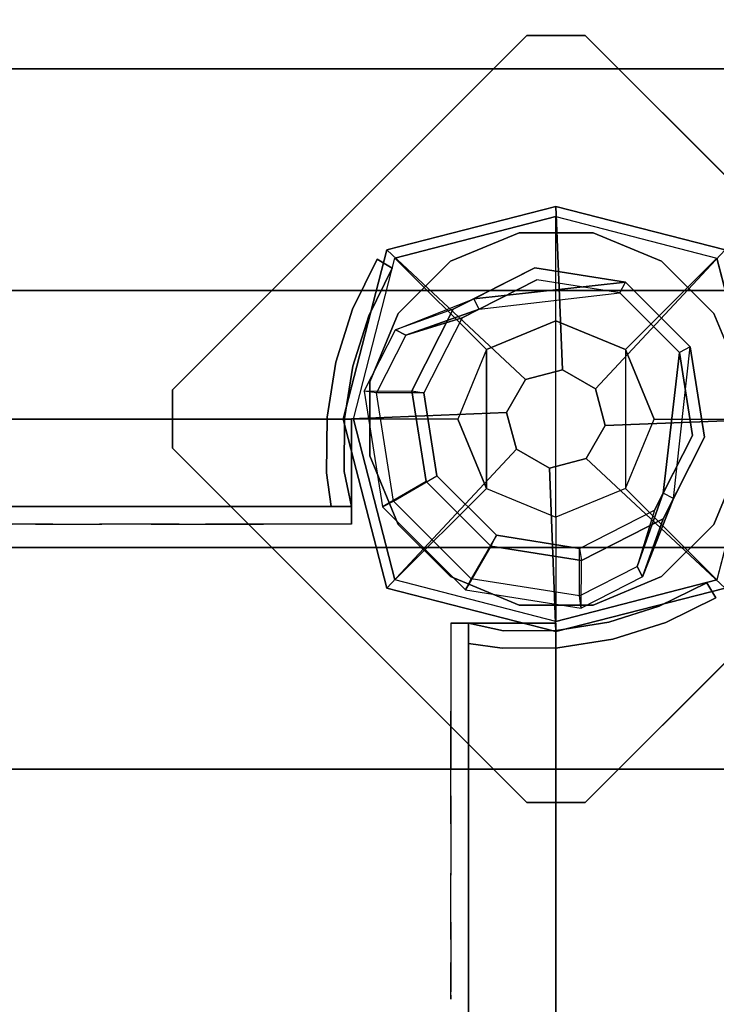
# Model space of a CAD drawing. Units: millimetres. Extents: x -2611 to 6383, y -5265 to 4148.
# Drawn here: x -92 to 27, y 567 to 735 of the extents above; entities that cross this region are included whole.
import ezdxf

# ---------------------------------------------------------------- set-up
doc = ezdxf.new("R2010")
doc.units = ezdxf.units.MM
doc.header["$LTSCALE"] = 0.2
doc.header["$MEASUREMENT"] = 0
doc.header["$PDMODE"] = 1
doc.layers.add('HAGS-Dim Plan', color=7, linetype='Continuous', lineweight=100)
for name, color, linetype in [('HAGS-FOUND', 8, 'Continuous'), ('HAGS1', 7, 'Continuous'), ('HAGS2', 7, 'Continuous'), ('HAGS3', 7, 'Continuous'), ('HPL-Café-3020', 41, 'Continuous'), ('HPL-FB', 26, 'Continuous'), ('PL-Black', 250, 'Continuous'), ('ST-Gray-3500', 9, 'Continuous'), ('UM ST', 8, 'Continuous'), ('W-Barkbrun', 32, 'Continuous')]:
    doc.layers.add(name, color=color, linetype=linetype)
doc.styles.get("Standard").update_dxf_attribs({"font": 'g13f12d.shx', "height": 300})
doc.dimstyles.new('HAGS - Dim Plan', dxfattribs={"dimtxt": 300, "dimasz": 200, "dimexe": 0.18, "dimexo": 0.0625, "dimgap": 150, "dimtad": 0, "dimlfac": 0.001, "dimrnd": 0.05, "dimzin": 1, "dimdsep": 46, "dimtxsty": 'Standard', "dimblk": 'HAGS - Dim Plan arrow', "dimcen": 0.1, "dimse1": 1, "dimse2": 1, "dimclrd": 1, "dimadec": 0, "dimazin": 0, "dimtfac": 1, "dimtofl": 0, "dimtmove": 0, "dimatfit": 3, "dimfxl": 1, "dimtolj": 1, "dimtzin": 0, "dimarcsym": 0})

# ---------------------------------------------------------------- blocks, each defined once
blk = doc.blocks.new('620084')
at = {"layer": 'HAGS-FOUND', "color": 7}
for p, q in [((-3.59, 25.92, -396.18), (-17.58, 18.79, -396.18)), ((11.91, 23.46, -396.18), (-3.59, 25.92, -396.18)), ((-3.26, 23.84, -75.98), (-16.09, 17.31, -75.98)), ((10.96, 21.59, -75.98), (-3.26, 23.84, -75.98)), ((23.01, 12.36, -396.18), (11.91, 23.46, -396.18)), ((-13.16, 18.8, -75.98), (-14.07, 20.58, -75.98)), ((21.14, 11.41, -75.98), (10.96, 21.59, -75.98)), ((-17.58, 18.79, -396.18), (-24.7, 4.81, -396.18)), ((-16.09, 17.31, -75.98), (-22.63, 4.48, -75.98)), ((25.47, -3.14, -396.18), (23.01, 12.36, -396.18)), ((23.39, -2.81, -75.98), (21.14, 11.41, -75.98)), ((-24.7, 4.81, -396.18), (-22.25, -10.7, -396.18)), ((-22.63, 4.48, -75.98), (-20.38, -9.74, -75.98)), ((16.86, -15.64, -75.98), (23.39, -2.81, -75.98)), ((18.34, -17.13, -396.18), (25.47, -3.14, -396.18)), ((-20.38, -9.74, -75.98), (-10.19, -19.93, -75.98)), ((-22.25, -10.7, -396.18), (-11.15, -21.8, -396.18)), ((20.13, -13.62, -75.98), (18.35, -12.71, -75.98)), ((4.03, -22.18, -75.98), (16.86, -15.64, -75.98)), ((4.36, -24.26, -396.18), (18.34, -17.13, -396.18)), ((-10.19, -19.93, -75.98), (4.03, -22.18, -75.98)), ((-11.15, -21.8, -396.18), (4.36, -24.26, -396.18))]:
    blk.add_line(p, q, dxfattribs=at)
for points, invisible_edges in [([(-4.98, -65.7, -400.2), (65.73, 5.01, -400.2), (5.02, 65.72, -400.2), (-65.69, -4.99, -400.2)], 5), ([(-4.98, -65.7, -396.2), (65.73, 5.01, -396.2), (5.02, 65.72, -396.2), (-65.69, -4.99, -396.2)], 5), ([(5.02, 65.72, -396.2), (-65.69, -4.99, -396.2), (-65.69, 5.01, -396.2), (-4.98, 65.72, -396.2)], 1), ([(5.02, 65.72, -400.2), (-65.69, -4.99, -400.2), (-65.69, 5.01, -400.2), (-4.98, 65.72, -400.2)], 1), ([(-14.07, 20.58, -0.98), (-14.07, 20.58, -75.98), (-3.59, 25.92, -75.98), (-14.07, 20.58, -0.98)], 1), ([(10.96, 21.59, -75.98), (11.91, 23.46, -75.98), (-14.07, 20.58, -0.98), (-13.16, 18.8, -0.98)], 4), ([(-17.58, 18.79, -0.98), (-17.58, 18.79, -75.98), (-14.07, 20.58, -75.98), (-14.07, 20.58, -0.98)], 12), ([(-24.7, 4.81, -75.98), (-24.7, 4.81, -0.98), (-17.58, 18.79, -0.98), (-17.58, 18.79, -75.98)], 2), ([(-16.09, 17.31, -0.98), (-16.09, 17.31, -75.98), (-13.16, 18.8, -75.98), (-13.16, 18.8, -0.98)], 8), ([(-22.63, 4.48, -75.98), (-22.63, 4.48, -0.98), (-16.09, 17.31, -0.98), (-16.09, 17.31, -75.98)], 2), ([(23.01, 12.36, -75.98), (21.14, 11.41, -75.98), (18.35, -12.71, -0.98), (20.13, -13.62, -0.98)], 4), ([(-22.25, -10.7, -0.98), (-22.25, -10.7, -75.98), (-24.7, 4.81, -75.98), (-24.7, 4.81, -0.98)], 8), ([(-20.38, -9.74, -0.98), (-20.38, -9.74, -75.98), (-22.63, 4.48, -75.98), (-22.63, 4.48, -0.98)], 8), ([(65.73, -4.99, -396.2), (5.02, -65.7, -396.2), (-4.98, -65.7, -396.2), (65.73, 5.01, -396.2)], 4), ([(65.73, -4.99, -400.2), (5.02, -65.7, -400.2), (-4.98, -65.7, -400.2), (65.73, 5.01, -400.2)], 4), ([(20.13, -13.62, -0.98), (25.47, -3.14, -75.98), (20.13, -13.62, -75.98), (20.13, -13.62, -0.98)], 4), ([(-10.19, -19.93, -75.98), (-10.19, -19.93, -0.98), (-20.38, -9.74, -0.98), (-20.38, -9.74, -75.98)], 2), ([(-11.15, -21.8, -75.98), (-11.15, -21.8, -0.98), (-22.25, -10.7, -0.98), (-22.25, -10.7, -75.98)], 2), ([(18.35, -12.71, -75.98), (16.86, -15.64, -75.98), (16.86, -15.64, -0.98), (18.35, -12.71, -0.98)], 4), ([(20.13, -13.62, -75.98), (18.34, -17.13, -75.98), (18.34, -17.13, -0.98), (20.13, -13.62, -0.98)], 12), ([(16.86, -15.64, -75.98), (16.86, -15.64, -0.98), (4.03, -22.18, -0.98), (4.03, -22.18, -75.98)], 2), ([(18.34, -17.13, -75.98), (4.36, -24.26, -75.98), (4.36, -24.26, -0.98), (18.34, -17.13, -0.98)], 4), ([(4.03, -22.18, -0.98), (4.03, -22.18, -75.98), (-10.19, -19.93, -75.98), (-10.19, -19.93, -0.98)], 8), ([(4.36, -24.26, -75.98), (-11.15, -21.8, -75.98), (-11.15, -21.8, -0.98), (4.36, -24.26, -0.98)], 4)]:
    blk.add_3dface(points, dxfattribs=dict(at, invisible_edges=invisible_edges))
for points in [[(-65.69, 5.01, -396.2), (-65.69, 5.01, -400.2), (-4.98, 65.72, -400.2), (-4.98, 65.72, -396.2)], [(-4.98, 65.72, -400.2), (-4.98, 65.72, -396.2), (5.02, 65.72, -396.2), (5.02, 65.72, -400.2)], [(5.02, 65.72, -396.2), (5.02, 65.72, -400.2), (65.73, 5.01, -400.2), (65.73, 5.01, -396.2)], [(-17.58, 18.79, -396.18), (-17.58, 18.79, -75.98), (-3.59, 25.92, -75.98), (-3.59, 25.92, -396.18)], [(-14.07, 20.58, -0.98), (11.91, 23.46, -75.98), (-3.59, 25.92, -75.98), (-14.07, 20.58, -0.98)], [(-3.59, 25.92, -75.98), (-3.59, 25.92, -396.18), (11.91, 23.46, -396.18), (11.91, 23.46, -75.98)], [(-13.16, 18.8, -0.98), (10.96, 21.59, -75.98), (-3.26, 23.84, -75.98), (-13.16, 18.8, -0.98)], [(-13.16, 18.8, -0.98), (-3.26, 23.84, -75.98), (-13.16, 18.8, -75.98), (-13.16, 18.8, -0.98)], [(11.91, 23.46, -396.18), (11.91, 23.46, -75.98), (23.01, 12.36, -75.98), (23.01, 12.36, -396.18)], [(-24.7, 4.81, -75.98), (-24.7, 4.81, -396.18), (-17.58, 18.79, -396.18), (-17.58, 18.79, -75.98)], [(20.13, -13.62, -0.98), (23.01, 12.36, -75.98), (25.47, -3.14, -75.98), (20.13, -13.62, -0.98)], [(23.01, 12.36, -75.98), (23.01, 12.36, -396.18), (25.47, -3.14, -396.18), (25.47, -3.14, -75.98)], [(18.35, -12.71, -0.98), (21.14, 11.41, -75.98), (23.39, -2.81, -75.98), (18.35, -12.71, -0.98)], [(-65.69, -4.99, -400.2), (-65.69, -4.99, -396.2), (-65.69, 5.01, -396.2), (-65.69, 5.01, -400.2)], [(-22.25, -10.7, -396.18), (-22.25, -10.7, -75.98), (-24.7, 4.81, -75.98), (-24.7, 4.81, -396.18)], [(65.73, 5.01, -400.2), (65.73, 5.01, -396.2), (65.73, -4.99, -396.2), (65.73, -4.99, -400.2)], [(25.47, -3.14, -396.18), (25.47, -3.14, -75.98), (18.34, -17.13, -75.98), (18.34, -17.13, -396.18)], [(18.35, -12.71, -0.98), (23.39, -2.81, -75.98), (18.35, -12.71, -75.98), (18.35, -12.71, -0.98)], [(-4.98, -65.7, -396.2), (-4.98, -65.7, -400.2), (-65.69, -4.99, -400.2), (-65.69, -4.99, -396.2)], [(65.73, -4.99, -396.2), (65.73, -4.99, -400.2), (5.02, -65.7, -400.2), (5.02, -65.7, -396.2)], [(-11.15, -21.8, -75.98), (-11.15, -21.8, -396.18), (-22.25, -10.7, -396.18), (-22.25, -10.7, -75.98)], [(18.34, -17.13, -75.98), (18.34, -17.13, -396.18), (4.36, -24.26, -396.18), (4.36, -24.26, -75.98)], [(4.36, -24.26, -396.18), (4.36, -24.26, -75.98), (-11.15, -21.8, -75.98), (-11.15, -21.8, -396.18)], [(5.02, -65.7, -400.2), (5.02, -65.7, -396.2), (-4.98, -65.7, -396.2), (-4.98, -65.7, -400.2)]]:
    blk.add_3dface(points, dxfattribs=at)
at = {"layer": 'UM ST', "color": 7}
for points, invisible_edges in [([(27.04, -18.05, 70.06), (-18.04, 27.03, 70.06), (-6.32, 31.88, 70.06), (31.89, -6.33, 70.06)], 5), ([(27.04, -18.05, 64.06), (-18.04, 27.03, 64.06), (-6.32, 31.88, 64.06), (31.89, -6.33, 64.06)], 5), ([(-18.04, 27.03, 64.06), (-18.04, 27.03, 70.06), (-6.32, 31.88, 70.06), (-6.32, 31.88, 64.06)], 5), ([(-6.32, 31.88, 70.06), (31.89, -6.33, 70.06), (31.89, 6.35, 70.06), (6.36, 31.88, 70.06)], 5), ([(-6.32, 31.88, 64.06), (31.89, -6.33, 64.06), (31.89, 6.35, 64.06), (6.36, 31.88, 64.06)], 5), ([(-6.32, 31.88, 70.06), (-6.32, 31.88, 64.06), (6.36, 31.88, 64.06), (6.36, 31.88, 70.06)], 5), ([(31.89, 6.35, 70.06), (6.36, 31.88, 70.06), (18.07, 27.03, 70.06), (27.04, 18.06, 70.06)], 1), ([(31.89, 6.35, 64.06), (6.36, 31.88, 64.06), (18.07, 27.03, 64.06), (27.04, 18.06, 64.06)], 1), ([(6.36, 31.88, 64.06), (6.36, 31.88, 70.06), (18.07, 27.03, 70.06), (18.07, 27.03, 64.06)], 5), ([(-27.01, 18.06, 64.06), (18.07, -27.01, 64.06), (27.04, -18.05, 64.06), (-18.04, 27.03, 64.06)], 5), ([(-27.01, 18.06, 70.06), (18.07, -27.01, 70.06), (27.04, -18.05, 70.06), (-18.04, 27.03, 70.06)], 5), ([(-27.01, 18.06, 70.06), (-27.01, 18.06, 64.06), (-18.04, 27.03, 64.06), (-18.04, 27.03, 70.06)], 5), ([(18.07, 27.03, 70.06), (18.07, 27.03, 64.06), (27.04, 18.06, 64.06), (27.04, 18.06, 70.06)], 5), ([(-25.71, 14.39, 24.02), (-27.49, 15.29, 24.02), (-14.07, 20.58, -0.98), (-13.16, 18.8, -0.98)], 4), ([(-27.49, 15.29, 24.02), (-14.07, 20.58, -0.98), (-17.58, 18.79, -0.98), (-27.49, 15.29, 24.02)], 2), ([(-32.84, 4.79, 24.02), (-24.7, 4.81, -0.98), (-17.58, 18.79, -0.98), (-27.49, 15.29, 24.02)], 10), ([(-25.71, 14.39, 24.02), (-13.16, 18.8, -0.98), (-16.09, 17.31, -0.98), (-25.71, 14.39, 24.02)], 2), ([(-24.7, 4.81, -0.98), (-22.63, 4.48, -0.98), (-16.09, 17.31, -0.98), (-17.58, 18.79, -0.98)], 14), ([(6.36, -31.87, 70.06), (-31.86, 6.35, 70.06), (-27.01, 18.06, 70.06), (18.07, -27.01, 70.06)], 5), ([(6.36, -31.87, 64.06), (-31.86, 6.35, 64.06), (-27.01, 18.06, 64.06), (18.07, -27.01, 64.06)], 5), ([(-31.86, 6.35, 64.06), (-31.86, 6.35, 70.06), (-27.01, 18.06, 70.06), (-27.01, 18.06, 64.06)], 5), ([(-22.63, 4.48, -0.98), (-30.76, 4.46, 24.02), (-25.71, 14.39, 24.02), (-16.09, 17.31, -0.98)], 10), ([(27.04, 18.06, 64.06), (27.04, 18.06, 70.06), (31.89, 6.35, 70.06), (31.89, 6.35, 64.06)], 5), ([(-32.84, 4.79, 24.02), (-32.84, 4.79, 64.02), (-27.49, 15.29, 64.02), (-27.49, 15.29, 24.02)], 8), ([(-30.76, 4.46, 24.02), (-32.84, 4.79, 24.02), (-27.49, 15.29, 24.02), (-25.71, 14.39, 24.02)], 10), ([(-25.71, 14.39, 24.02), (-25.71, 14.39, 64.02), (-30.76, 4.46, 64.02), (-30.76, 4.46, 24.02)], 8), ([(-31.86, -6.33, 70.06), (-6.32, -31.87, 70.06), (6.36, -31.87, 70.06), (-31.86, 6.35, 70.06)], 5), ([(-31.86, -6.33, 64.06), (-6.32, -31.87, 64.06), (6.36, -31.87, 64.06), (-31.86, 6.35, 64.06)], 5), ([(-31.86, -6.33, 70.06), (-31.86, -6.33, 64.06), (-31.86, 6.35, 64.06), (-31.86, 6.35, 70.06)], 5), ([(31.89, 6.35, 70.06), (31.89, 6.35, 64.06), (31.89, -6.33, 64.06), (31.89, -6.33, 70.06)], 5), ([(-22.25, -10.7, -0.98), (-29.7, -15.05, 24.02), (-32.84, 4.79, 24.02), (-24.7, 4.81, -0.98)], 10), ([(-29.7, -15.05, 64.02), (-29.7, -15.05, 24.02), (-32.84, 4.79, 24.02), (-32.84, 4.79, 64.02)], 2), ([(-29.7, -15.05, 24.02), (-27.83, -14.09, 24.02), (-30.76, 4.46, 24.02), (-32.84, 4.79, 24.02)], 10), ([(-27.83, -14.09, 24.02), (-20.38, -9.74, -0.98), (-22.63, 4.48, -0.98), (-30.76, 4.46, 24.02)], 10), ([(-30.76, 4.46, 64.02), (-30.76, 4.46, 24.02), (-27.83, -14.09, 24.02), (-27.83, -14.09, 64.02)], 2), ([(-20.38, -9.74, -0.98), (-22.25, -10.7, -0.98), (-24.7, 4.81, -0.98), (-22.63, 4.48, -0.98)], 11), ([(-21.96, -3.98, -0.98), (-23.87, -4.6, -0.98), (-25.08, -0.86, -0.98), (-22.98, -0.86, -0.98)], 15), ([(-18.04, -27.01, 70.06), (-27.01, -18.05, 70.06), (-31.86, -6.33, 70.06), (-6.32, -31.87, 70.06)], 4), ([(-18.04, -27.01, 64.06), (-27.01, -18.05, 64.06), (-31.86, -6.33, 64.06), (-6.32, -31.87, 64.06)], 4), ([(-27.01, -18.05, 64.06), (-27.01, -18.05, 70.06), (-31.86, -6.33, 70.06), (-31.86, -6.33, 64.06)], 5), ([(31.89, -6.33, 64.06), (31.89, -6.33, 70.06), (27.04, -18.05, 70.06), (27.04, -18.05, 64.06)], 5), ([(-10.19, -19.93, -0.98), (-14.54, -27.38, 24.02), (-27.83, -14.09, 24.02), (-20.38, -9.74, -0.98)], 10), ([(-11.15, -21.8, -0.98), (-10.19, -19.93, -0.98), (-20.38, -9.74, -0.98), (-22.25, -10.7, -0.98)], 14), ([(-15.5, -29.25, 24.02), (-11.15, -21.8, -0.98), (-22.25, -10.7, -0.98), (-29.7, -15.05, 24.02)], 10), ([(20.13, -13.62, -0.98), (18.35, -12.71, -0.98), (13.94, -25.26, 24.02), (14.84, -27.04, 24.02)], 5), ([(13.94, -25.26, 24.02), (18.35, -12.71, -0.98), (16.86, -15.64, -0.98), (13.94, -25.26, 24.02)], 2), ([(-14.54, -27.38, 24.02), (-15.5, -29.25, 24.02), (-29.7, -15.05, 24.02), (-27.83, -14.09, 24.02)], 10), ([(-15.5, -29.25, 24.02), (-15.5, -29.25, 64.02), (-29.7, -15.05, 64.02), (-29.7, -15.05, 24.02)], 8), ([(-27.83, -14.09, 24.02), (-27.83, -14.09, 64.02), (-14.54, -27.38, 64.02), (-14.54, -27.38, 24.02)], 8), ([(14.84, -27.04, 24.02), (18.34, -17.13, -0.98), (20.13, -13.62, -0.98), (14.84, -27.04, 24.02)], 2), ([(16.86, -15.64, -0.98), (13.94, -25.26, 24.02), (4.01, -30.32, 24.02), (4.03, -22.18, -0.98)], 10), ([(18.34, -17.13, -0.98), (16.86, -15.64, -0.98), (4.03, -22.18, -0.98), (4.36, -24.26, -0.98)], 11), ([(-18.04, -27.01, 70.06), (-18.04, -27.01, 64.06), (-27.01, -18.05, 64.06), (-27.01, -18.05, 70.06)], 5), ([(4.34, -32.39, 24.02), (4.36, -24.26, -0.98), (18.34, -17.13, -0.98), (14.84, -27.04, 24.02)], 10), ([(27.04, -18.05, 70.06), (27.04, -18.05, 64.06), (18.07, -27.01, 64.06), (18.07, -27.01, 70.06)], 5), ([(4.01, -30.32, 24.02), (4.03, -22.18, -0.98), (-10.19, -19.93, -0.98), (-14.54, -27.38, 24.02)], 10), ([(4.03, -22.18, -0.98), (4.36, -24.26, -0.98), (-11.15, -21.8, -0.98), (-10.19, -19.93, -0.98)], 10), ([(-11.15, -21.8, -0.98), (-15.5, -29.25, 24.02), (4.34, -32.39, 24.02), (4.36, -24.26, -0.98)], 10), ([(4.01, -30.32, 24.02), (4.01, -30.32, 64.02), (13.94, -25.26, 64.02), (13.94, -25.26, 24.02)], 8), ([(13.94, -25.26, 64.02), (13.94, -25.26, 24.02), (14.84, -27.04, 24.02), (14.84, -27.04, 64.02)], 2), ([(-6.32, -31.87, 64.06), (-6.32, -31.87, 70.06), (-18.04, -27.01, 70.06), (-18.04, -27.01, 64.06)], 5), ([(4.34, -32.39, 24.02), (4.01, -30.32, 24.02), (-14.54, -27.38, 24.02), (-15.5, -29.25, 24.02)], 11), ([(-14.54, -27.38, 64.02), (-14.54, -27.38, 24.02), (4.01, -30.32, 24.02), (4.01, -30.32, 64.02)], 2), ([(14.84, -27.04, 24.02), (14.84, -27.04, 64.02), (4.34, -32.39, 64.02), (4.34, -32.39, 24.02)], 8), ([(18.07, -27.01, 64.06), (18.07, -27.01, 70.06), (6.36, -31.87, 70.06), (6.36, -31.87, 64.06)], 5), ([(4.34, -32.39, 64.02), (4.34, -32.39, 24.02), (-15.5, -29.25, 24.02), (-15.5, -29.25, 64.02)], 2), ([(6.36, -31.87, 70.06), (6.36, -31.87, 64.06), (-6.32, -31.87, 64.06), (-6.32, -31.87, 70.06)], 5)]:
    blk.add_3dface(points, dxfattribs=dict(at, invisible_edges=invisible_edges))
for points in [[(-30.76, 4.46, 64.02), (-32.84, 4.79, 64.02), (-27.49, 15.29, 64.02), (-25.71, 14.39, 64.02)], [(-27.49, 15.29, 64.02), (-27.49, 15.29, 24.02), (-25.71, 14.39, 24.02), (-25.71, 14.39, 64.02)], [(-29.7, -15.05, 64.02), (-27.83, -14.09, 64.02), (-30.76, 4.46, 64.02), (-32.84, 4.79, 64.02)], [(-14.54, -27.38, 64.02), (-15.5, -29.25, 64.02), (-29.7, -15.05, 64.02), (-27.83, -14.09, 64.02)], [(13.94, -25.26, 64.02), (14.84, -27.04, 64.02), (4.34, -32.39, 64.02), (4.01, -30.32, 64.02)], [(4.34, -32.39, 64.02), (4.01, -30.32, 64.02), (-14.54, -27.38, 64.02), (-15.5, -29.25, 64.02)]]:
    blk.add_3dface(points, dxfattribs=at)
at = {"flags": 3}
for tag, p in [('DATE', (0, 0)), ('ARTNR', (0, -17.5))]:
    blk.add_attdef(tag, p, '', height=15, dxfattribs=at)
blk = doc.blocks.new('620072')
at = {"layer": 'HAGS-FOUND'}
for points, invisible_edges in [([(-166, 60, -406), (-166, 60, -427), (333.5, 60, -427), (333.5, 60, -406)], 4), ([(333.5, 22, -427), (333.5, 60, -427), (-166, 60, -427), (-166, 22, -427)], 1), ([(-166, 22, -406), (333.5, 22, -406), (333.5, 22, -427), (-166, 22, -427)], 2), ([(333.5, -22, -406), (333.5, 22, -406), (-166, 22, -406), (-166, -22, -406)], 1), ([(-166, -22, -406), (-166, -22, -427), (333.5, -22, -427), (333.5, -22, -406)], 4), ([(333.5, -60, -427), (333.5, -22, -427), (-166, -22, -427), (-166, -60, -427)], 1), ([(-166, -60, -406), (-166, -60, -427), (333.5, -60, -427), (333.5, -60, -406)], 4)]:
    blk.add_3dface(points, dxfattribs=dict(at, invisible_edges=invisible_edges))
blk = doc.blocks.new('8046247')
at = {"layer": 'HPL-Café-3020'}
for points, invisible_edges in [([(632, 0, 80), (333.5, 0, 741.27), (35, 0, 80)], 3), ([(35, 0, 80), (182.73, 0, 752.01), (108.3, 0, 765.38), (35, 0, 784)], 1), ([(35, 0, 80), (333.5, 0, 741.27), (257.92, 0, 743.96), (182.73, 0, 752.01)], 9), ([(632, 0, 80), (484.27, 0, 752.01), (409.08, 0, 743.96), (333.5, 0, 741.27)], 9), ([(632, 0, 80), (632, 0, 784), (558.7, 0, 765.38), (484.27, 0, 752.01)], 8), ([(632, -15, 80), (333.5, -15, 741.27), (35, -15, 80), (333.5, -15, 80)], 3), ([(632, -15, 80), (333.5, -15, 741.27), (35, -15, 80)], 3), ([(35, -15, 80), (182.73, -15, 752.01), (108.3, -15, 765.38), (35, -15, 784)], 1), ([(35, -15, 80), (333.5, -15, 741.27), (257.92, -15, 743.96), (182.73, -15, 752.01)], 9), ([(632, -15, 80), (484.27, -15, 752.01), (409.08, -15, 743.96), (333.5, -15, 741.27)], 9), ([(632, -15, 80), (484.27, -15, 752.01), (409.08, -15, 743.96), (333.5, -15, 741.27)], 9), ([(632, -15, 80), (632, -15, 784), (558.7, -15, 765.38), (484.27, -15, 752.01)], 8)]:
    blk.add_3dface(points, dxfattribs=dict(at, invisible_edges=invisible_edges))
at = {"layer": 'HPL-FB', "color": 26}
for points in [[(35, -15, 80), (35, 0, 80), (35, 0, 784), (35, -15, 784)], [(632, -15, 80), (632, 0, 80), (35, 0, 80), (35, -15, 80)], [(632, -15, 784), (632, -15, 80), (632, 0, 80), (632, 0, 784)]]:
    blk.add_3dface(points, dxfattribs=at)
for points, invisible_edges in [([(35, -15, 784), (35, 0, 784), (108.3, 0, 765.38), (108.3, -15, 765.38)], 4), ([(558.7, 0, 765.38), (558.7, -15, 765.38), (632, -15, 784), (632, 0, 784)], 1)]:
    blk.add_3dface(points, dxfattribs=dict(at, invisible_edges=invisible_edges))
at = {"layer": 'ST-Gray-3500'}
for points, invisible_edges in [([(32.06, 17.69, 784), (34.84, 18.81, 784), (30.63, 27.36, 784), (28.05, 25.84, 784)], 1), ([(32.06, 17.69, 719), (34.84, 18.81, 719), (30.63, 27.36, 719), (28.05, 25.84, 719)], 1), ([(32.06, 17.69, 80), (34.84, 18.81, 80), (30.63, 27.36, 80), (28.05, 25.84, 80)], 1), ([(32.06, 17.69, 145), (34.84, 18.81, 145), (30.63, 27.36, 145), (28.05, 25.84, 145)], 1), ([(30.63, 27.36, 784), (30.63, 27.36, 719), (34.84, 18.81, 719), (34.84, 18.81, 784)], 4), ([(30.63, 27.36, 80), (30.63, 27.36, 145), (34.84, 18.81, 145), (34.84, 18.81, 80)], 4), ([(634.94, 17.69, 784), (632.16, 18.81, 784), (636.37, 27.36, 784), (638.95, 25.84, 784)], 1), ([(634.94, 17.69, 719), (632.16, 18.81, 719), (636.37, 27.36, 719), (638.95, 25.84, 719)], 1), ([(636.37, 27.36, 784), (636.37, 27.36, 719), (632.16, 18.81, 719), (632.16, 18.81, 784)], 4), ([(634.94, 17.69, 80), (632.16, 18.81, 80), (636.37, 27.36, 80), (638.95, 25.84, 80)], 1), ([(634.94, 17.69, 145), (632.16, 18.81, 145), (636.37, 27.36, 145), (638.95, 25.84, 145)], 1), ([(636.37, 27.36, 80), (636.37, 27.36, 145), (632.16, 18.81, 145), (632.16, 18.81, 80)], 4), ([(28.05, 25.84, 784), (28.05, 25.84, 719), (32.06, 17.69, 719), (32.06, 17.69, 784)], 4), ([(28.05, 25.84, 80), (28.05, 25.84, 145), (32.06, 17.69, 145), (32.06, 17.69, 80)], 4), ([(638.95, 25.84, 784), (638.95, 25.84, 719), (634.94, 17.69, 719), (634.94, 17.69, 784)], 4), ([(638.95, 25.84, 80), (638.95, 25.84, 145), (634.94, 17.69, 145), (634.94, 17.69, 80)], 4), ([(37.72, 9.73, 784), (34.8, 9.04, 784), (32.06, 17.69, 784), (34.84, 18.81, 784)], 5), ([(37.72, 9.73, 719), (34.8, 9.04, 719), (32.06, 17.69, 719), (34.84, 18.81, 719)], 5), ([(37.72, 9.73, 80), (34.8, 9.04, 80), (32.06, 17.69, 80), (34.84, 18.81, 80)], 5), ([(37.72, 9.73, 145), (34.8, 9.04, 145), (32.06, 17.69, 145), (34.84, 18.81, 145)], 5), ([(34.84, 18.81, 719), (34.84, 18.81, 784), (37.72, 9.73, 784), (37.72, 9.73, 719)], 5), ([(34.84, 18.81, 145), (34.84, 18.81, 80), (37.72, 9.73, 80), (37.72, 9.73, 145)], 5), ([(629.28, 9.73, 784), (632.2, 9.04, 784), (634.94, 17.69, 784), (632.16, 18.81, 784)], 5), ([(629.28, 9.73, 719), (632.2, 9.04, 719), (634.94, 17.69, 719), (632.16, 18.81, 719)], 5), ([(632.16, 18.81, 719), (632.16, 18.81, 784), (629.28, 9.73, 784), (629.28, 9.73, 719)], 5), ([(629.28, 9.73, 80), (632.2, 9.04, 80), (634.94, 17.69, 80), (632.16, 18.81, 80)], 5), ([(629.28, 9.73, 145), (632.2, 9.04, 145), (634.94, 17.69, 145), (632.16, 18.81, 145)], 5), ([(632.16, 18.81, 145), (632.16, 18.81, 80), (629.28, 9.73, 80), (629.28, 9.73, 145)], 5), ([(32.06, 17.69, 719), (32.06, 17.69, 784), (34.8, 9.04, 784), (34.8, 9.04, 719)], 5), ([(32.06, 17.69, 145), (32.06, 17.69, 80), (34.8, 9.04, 80), (34.8, 9.04, 145)], 5), ([(634.94, 17.69, 719), (634.94, 17.69, 784), (632.2, 9.04, 784), (632.2, 9.04, 719)], 5), ([(634.94, 17.69, 145), (634.94, 17.69, 80), (632.2, 9.04, 80), (632.2, 9.04, 145)], 5), ([(36.22, 0.07, 784), (39.21, 0.31, 784), (37.72, 9.73, 784), (34.8, 9.04, 784)], 5), ([(36.22, 0.07, 719), (39.21, 0.31, 719), (37.72, 9.73, 719), (34.8, 9.04, 719)], 5), ([(36.22, 0.07, 80), (39.21, 0.31, 80), (37.72, 9.73, 80), (34.8, 9.04, 80)], 5), ([(36.22, 0.07, 145), (39.21, 0.31, 145), (37.72, 9.73, 145), (34.8, 9.04, 145)], 5), ([(34.8, 9.04, 784), (34.8, 9.04, 719), (36.22, 0.07, 719), (36.22, 0.07, 784)], 5), ([(34.8, 9.04, 80), (34.8, 9.04, 145), (36.22, 0.07, 145), (36.22, 0.07, 80)], 5), ([(37.72, 9.73, 784), (37.72, 9.73, 719), (39.21, 0.31, 719), (39.21, 0.31, 784)], 5), ([(37.72, 9.73, 80), (37.72, 9.73, 145), (39.21, 0.31, 145), (39.21, 0.31, 80)], 5), ([(630.78, 0.07, 784), (627.79, 0.31, 784), (629.28, 9.73, 784), (632.2, 9.04, 784)], 5), ([(630.78, 0.07, 719), (627.79, 0.31, 719), (629.28, 9.73, 719), (632.2, 9.04, 719)], 5), ([(629.28, 9.73, 784), (629.28, 9.73, 719), (627.79, 0.31, 719), (627.79, 0.31, 784)], 5), ([(630.78, 0.07, 80), (627.79, 0.31, 80), (629.28, 9.73, 80), (632.2, 9.04, 80)], 5), ([(630.78, 0.07, 145), (627.79, 0.31, 145), (629.28, 9.73, 145), (632.2, 9.04, 145)], 5), ([(629.28, 9.73, 80), (629.28, 9.73, 145), (627.79, 0.31, 145), (627.79, 0.31, 80)], 5), ([(632.2, 9.04, 784), (632.2, 9.04, 719), (630.78, 0.07, 719), (630.78, 0.07, 784)], 5), ([(632.2, 9.04, 80), (632.2, 9.04, 145), (630.78, 0.07, 145), (630.78, 0.07, 80)], 5), ([(39.28, -9.21, 784), (36.29, -9.01, 784), (36.22, 0.07, 784), (39.21, 0.31, 784)], 5), ([(39.28, -9.21, 719), (36.29, -9.01, 719), (36.22, 0.07, 719), (39.21, 0.31, 719)], 5), ([(39.28, -9.21, 80), (36.29, -9.01, 80), (36.22, 0.07, 80), (39.21, 0.31, 80)], 5), ([(39.28, -9.21, 145), (36.29, -9.01, 145), (36.22, 0.07, 145), (39.21, 0.31, 145)], 5), ([(36.22, 0.07, 719), (36.22, 0.07, 784), (36.29, -9.01, 784), (36.29, -9.01, 719)], 5), ([(36.22, 0.07, 145), (36.22, 0.07, 80), (36.29, -9.01, 80), (36.29, -9.01, 145)], 5), ([(39.21, 0.31, 719), (39.21, 0.31, 784), (39.28, -9.21, 784), (39.28, -9.21, 719)], 5), ([(39.21, 0.31, 145), (39.21, 0.31, 80), (39.28, -9.21, 80), (39.28, -9.21, 145)], 5), ([(627.72, -9.21, 784), (630.71, -9.01, 784), (630.78, 0.07, 784), (627.79, 0.31, 784)], 5), ([(627.72, -9.21, 719), (630.71, -9.01, 719), (630.78, 0.07, 719), (627.79, 0.31, 719)], 5), ([(627.79, 0.31, 719), (627.79, 0.31, 784), (627.72, -9.21, 784), (627.72, -9.21, 719)], 5), ([(627.72, -9.21, 80), (630.71, -9.01, 80), (630.78, 0.07, 80), (627.79, 0.31, 80)], 5), ([(627.72, -9.21, 145), (630.71, -9.01, 145), (630.78, 0.07, 145), (627.79, 0.31, 145)], 5), ([(627.79, 0.31, 145), (627.79, 0.31, 80), (627.72, -9.21, 80), (627.72, -9.21, 145)], 5), ([(630.78, 0.07, 719), (630.78, 0.07, 784), (630.71, -9.01, 784), (630.71, -9.01, 719)], 5), ([(630.78, 0.07, 145), (630.78, 0.07, 80), (630.71, -9.01, 80), (630.71, -9.01, 145)], 5), ([(35, -15, 784), (38.48, -15, 784), (39.28, -9.21, 784), (36.29, -9.01, 784)], 4), ([(35, -15, 719), (38.48, -15, 719), (39.28, -9.21, 719), (36.29, -9.01, 719)], 4), ([(36.29, -9.01, 784), (36.29, -9.01, 719), (35, -15, 719), (35, -15, 784)], 1), ([(35, -15, 80), (38.48, -15, 80), (39.28, -9.21, 80), (36.29, -9.01, 80)], 4), ([(35, -15, 145), (38.48, -15, 145), (39.28, -9.21, 145), (36.29, -9.01, 145)], 4), ([(36.29, -9.01, 80), (36.29, -9.01, 145), (35, -15, 145), (35, -15, 80)], 1), ([(39.28, -9.21, 784), (39.28, -9.21, 719), (38.48, -15, 719), (38.48, -15, 784)], 1), ([(39.28, -9.21, 80), (39.28, -9.21, 145), (38.48, -15, 145), (38.48, -15, 80)], 1), ([(632, -15, 784), (628.52, -15, 784), (627.72, -9.21, 784), (630.71, -9.01, 784)], 4), ([(632, -15, 719), (628.52, -15, 719), (627.72, -9.21, 719), (630.71, -9.01, 719)], 4), ([(632, -15, 80), (628.52, -15, 80), (627.72, -9.21, 80), (630.71, -9.01, 80)], 4), ([(632, -15, 145), (628.52, -15, 145), (627.72, -9.21, 145), (630.71, -9.01, 145)], 4), ([(627.72, -9.21, 784), (627.72, -9.21, 719), (628.52, -15, 719), (628.52, -15, 784)], 1), ([(627.72, -9.21, 80), (627.72, -9.21, 145), (628.52, -15, 145), (628.52, -15, 80)], 1), ([(630.71, -9.01, 784), (630.71, -9.01, 719), (632, -15, 719), (632, -15, 784)], 1), ([(630.71, -9.01, 80), (630.71, -9.01, 145), (632, -15, 145), (632, -15, 80)], 1), ([(35, -15, 784), (35, -15, 719), (60, -15, 719), (35, -15, 784)], 4), ([(60, -15, 719), (35, -15, 784), (50.07, -15, 782.95), (69.34, -15, 720.73)], 5), ([(35, -15, 784), (35, -18, 784), (50.07, -18, 782.95), (50.07, -15, 782.95)], 4), ([(60, -18, 719), (60, -15, 719), (35, -15, 719), (35, -18, 719)], 1), ([(35, -15, 80), (35, -15, 145), (60, -15, 145), (35, -15, 80)], 4), ([(60, -15, 145), (35, -15, 80), (50.07, -15, 81.05), (69.34, -15, 143.27)], 5), ([(35, -15, 80), (35, -18, 80), (50.07, -18, 81.05), (50.07, -15, 81.05)], 4), ([(60, -18, 145), (60, -15, 145), (35, -15, 145), (35, -18, 145)], 1), ([(50.07, -15, 782.95), (69.34, -15, 720.73), (78.18, -15, 724.19), (64.56, -15, 778.68)], 5), ([(50.07, -18, 782.95), (50.07, -15, 782.95), (64.56, -15, 778.68), (64.56, -18, 778.68)], 5), ([(50.07, -15, 81.05), (69.34, -15, 143.27), (78.18, -15, 139.81), (64.56, -15, 85.32)], 5), ([(50.07, -18, 81.05), (50.07, -15, 81.05), (64.56, -15, 85.32), (64.56, -18, 85.32)], 5), ([(69.34, -15, 720.73), (69.34, -18, 720.73), (60, -18, 719), (60, -15, 719)], 5), ([(69.34, -15, 143.27), (69.34, -18, 143.27), (60, -18, 145), (60, -15, 145)], 5), ([(78.18, -15, 724.19), (64.56, -15, 778.68), (77.79, -15, 771.41), (86.2, -15, 729.26)], 5), ([(64.56, -15, 778.68), (64.56, -18, 778.68), (77.79, -18, 771.41), (77.79, -15, 771.41)], 5), ([(78.18, -15, 139.81), (64.56, -15, 85.32), (77.79, -15, 92.59), (86.2, -15, 134.74)], 5), ([(64.56, -15, 85.32), (64.56, -18, 85.32), (77.79, -18, 92.59), (77.79, -15, 92.59)], 5), ([(78.18, -18, 724.19), (78.18, -15, 724.19), (69.34, -15, 720.73), (69.34, -18, 720.73)], 5), ([(78.18, -18, 139.81), (78.18, -15, 139.81), (69.34, -15, 143.27), (69.34, -18, 143.27)], 5), ([(77.79, -15, 771.41), (86.2, -15, 729.26), (93.13, -15, 735.76), (89.16, -15, 761.47)], 5), ([(77.79, -18, 771.41), (77.79, -15, 771.41), (89.16, -15, 761.47), (89.16, -18, 761.47)], 5), ([(77.79, -15, 92.59), (86.2, -15, 134.74), (93.13, -15, 128.24), (89.16, -15, 102.53)], 5), ([(77.79, -18, 92.59), (77.79, -15, 92.59), (89.16, -15, 102.53), (89.16, -18, 102.53)], 5), ([(86.2, -15, 729.26), (86.2, -18, 729.26), (78.18, -18, 724.19), (78.18, -15, 724.19)], 5), ([(86.2, -15, 134.74), (86.2, -18, 134.74), (78.18, -18, 139.81), (78.18, -15, 139.81)], 5), ([(93.13, -18, 735.76), (93.13, -15, 735.76), (86.2, -15, 729.26), (86.2, -18, 729.26)], 5), ([(93.13, -18, 128.24), (93.13, -15, 128.24), (86.2, -15, 134.74), (86.2, -18, 134.74)], 5), ([(93.13, -15, 735.76), (89.16, -15, 761.47), (98.14, -15, 749.32), (98.7, -15, 743.44)], 5), ([(89.16, -15, 761.47), (89.16, -18, 761.47), (98.14, -18, 749.32), (98.14, -15, 749.32)], 5), ([(93.13, -15, 128.24), (89.16, -15, 102.53), (98.14, -15, 114.68), (98.7, -15, 120.56)], 5), ([(89.16, -15, 102.53), (89.16, -18, 102.53), (98.14, -18, 114.68), (98.14, -15, 114.68)], 5), ([(98.7, -15, 743.44), (98.7, -18, 743.44), (93.13, -18, 735.76), (93.13, -15, 735.76)], 5), ([(98.7, -15, 120.56), (98.7, -18, 120.56), (93.13, -18, 128.24), (93.13, -15, 128.24)], 5), ([(98.14, -15, 749.32), (98.7, -15, 743.44), (99.37, -15, 745.42), (99.17, -15, 747.5)], 1), ([(98.14, -18, 749.32), (98.14, -15, 749.32), (99.17, -15, 747.5), (99.17, -18, 747.5)], 5), ([(98.14, -15, 114.68), (98.7, -15, 120.56), (99.37, -15, 118.58), (99.17, -15, 116.5)], 1), ([(98.14, -18, 114.68), (98.14, -15, 114.68), (99.17, -15, 116.5), (99.17, -18, 116.5)], 5), ([(99.37, -18, 745.42), (99.37, -15, 745.42), (98.7, -15, 743.44), (98.7, -18, 743.44)], 5), ([(99.37, -18, 118.58), (99.37, -15, 118.58), (98.7, -15, 120.56), (98.7, -18, 120.56)], 5), ([(99.17, -15, 747.5), (99.17, -18, 747.5), (99.37, -18, 745.42), (99.37, -15, 745.42)], 5), ([(99.17, -15, 116.5), (99.17, -18, 116.5), (99.37, -18, 118.58), (99.37, -15, 118.58)], 5), ([(573.87, -15, 735.76), (577.84, -15, 761.47), (568.86, -15, 749.32), (568.3, -15, 743.44)], 5), ([(573.87, -15, 128.24), (577.84, -15, 102.53), (568.86, -15, 114.68), (568.3, -15, 120.56)], 5), ([(577.84, -15, 761.47), (577.84, -18, 761.47), (568.86, -18, 749.32), (568.86, -15, 749.32)], 5), ([(577.84, -15, 102.53), (577.84, -18, 102.53), (568.86, -18, 114.68), (568.86, -15, 114.68)], 5), ([(589.21, -15, 771.41), (580.8, -15, 729.26), (573.87, -15, 735.76), (577.84, -15, 761.47)], 5), ([(573.87, -18, 735.76), (573.87, -15, 735.76), (580.8, -15, 729.26), (580.8, -18, 729.26)], 5), ([(589.21, -15, 92.59), (580.8, -15, 134.74), (573.87, -15, 128.24), (577.84, -15, 102.53)], 5), ([(573.87, -18, 128.24), (573.87, -15, 128.24), (580.8, -15, 134.74), (580.8, -18, 134.74)], 5), ([(589.21, -18, 771.41), (589.21, -15, 771.41), (577.84, -15, 761.47), (577.84, -18, 761.47)], 5), ([(589.21, -18, 92.59), (589.21, -15, 92.59), (577.84, -15, 102.53), (577.84, -18, 102.53)], 5), ([(588.82, -15, 724.19), (602.44, -15, 778.68), (589.21, -15, 771.41), (580.8, -15, 729.26)], 5), ([(580.8, -15, 729.26), (580.8, -18, 729.26), (588.82, -18, 724.19), (588.82, -15, 724.19)], 5), ([(588.82, -15, 139.81), (602.44, -15, 85.32), (589.21, -15, 92.59), (580.8, -15, 134.74)], 5), ([(580.8, -15, 134.74), (580.8, -18, 134.74), (588.82, -18, 139.81), (588.82, -15, 139.81)], 5), ([(616.93, -15, 782.95), (597.66, -15, 720.73), (588.82, -15, 724.19), (602.44, -15, 778.68)], 5), ([(588.82, -18, 724.19), (588.82, -15, 724.19), (597.66, -15, 720.73), (597.66, -18, 720.73)], 5), ([(616.93, -15, 81.05), (597.66, -15, 143.27), (588.82, -15, 139.81), (602.44, -15, 85.32)], 5), ([(588.82, -18, 139.81), (588.82, -15, 139.81), (597.66, -15, 143.27), (597.66, -18, 143.27)], 5), ([(602.44, -15, 778.68), (602.44, -18, 778.68), (589.21, -18, 771.41), (589.21, -15, 771.41)], 5), ([(602.44, -15, 85.32), (602.44, -18, 85.32), (589.21, -18, 92.59), (589.21, -15, 92.59)], 5), ([(607, -15, 719), (632, -15, 784), (616.93, -15, 782.95), (597.66, -15, 720.73)], 5), ([(597.66, -15, 720.73), (597.66, -18, 720.73), (607, -18, 719), (607, -15, 719)], 5), ([(607, -15, 145), (632, -15, 80), (616.93, -15, 81.05), (597.66, -15, 143.27)], 5), ([(597.66, -15, 143.27), (597.66, -18, 143.27), (607, -18, 145), (607, -15, 145)], 5), ([(616.93, -18, 782.95), (616.93, -15, 782.95), (602.44, -15, 778.68), (602.44, -18, 778.68)], 5), ([(616.93, -18, 81.05), (616.93, -15, 81.05), (602.44, -15, 85.32), (602.44, -18, 85.32)], 5), ([(632, -15, 784), (632, -15, 719), (607, -15, 719), (632, -15, 784)], 4), ([(607, -18, 719), (607, -15, 719), (632, -15, 719), (632, -18, 719)], 1), ([(632, -15, 80), (632, -15, 145), (607, -15, 145), (632, -15, 80)], 4), ([(607, -18, 145), (607, -15, 145), (632, -15, 145), (632, -18, 145)], 1), ([(632, -15, 784), (632, -18, 784), (616.93, -18, 782.95), (616.93, -15, 782.95)], 4), ([(632, -15, 80), (632, -18, 80), (616.93, -18, 81.05), (616.93, -15, 81.05)], 4), ([(35, -18, 784), (35, -18, 719), (60, -18, 719), (35, -18, 784)], 4), ([(60, -18, 719), (35, -18, 784), (50.07, -18, 782.95), (69.34, -18, 720.73)], 5), ([(35, -18, 80), (35, -18, 145), (60, -18, 145), (35, -18, 80)], 4), ([(60, -18, 145), (35, -18, 80), (50.07, -18, 81.05), (69.34, -18, 143.27)], 5), ([(50.07, -18, 782.95), (69.34, -18, 720.73), (78.18, -18, 724.19), (64.56, -18, 778.68)], 5), ([(50.07, -18, 81.05), (69.34, -18, 143.27), (78.18, -18, 139.81), (64.56, -18, 85.32)], 5), ([(78.18, -18, 724.19), (64.56, -18, 778.68), (77.79, -18, 771.41), (86.2, -18, 729.26)], 5), ([(78.18, -18, 139.81), (64.56, -18, 85.32), (77.79, -18, 92.59), (86.2, -18, 134.74)], 5), ([(77.79, -18, 771.41), (86.2, -18, 729.26), (93.13, -18, 735.76), (89.16, -18, 761.47)], 5), ([(77.79, -18, 92.59), (86.2, -18, 134.74), (93.13, -18, 128.24), (89.16, -18, 102.53)], 5), ([(93.13, -18, 735.76), (89.16, -18, 761.47), (98.14, -18, 749.32), (98.7, -18, 743.44)], 5), ([(93.13, -18, 128.24), (89.16, -18, 102.53), (98.14, -18, 114.68), (98.7, -18, 120.56)], 5), ([(98.14, -18, 749.32), (98.7, -18, 743.44), (99.37, -18, 745.42), (99.17, -18, 747.5)], 1), ([(98.14, -18, 114.68), (98.7, -18, 120.56), (99.37, -18, 118.58), (99.17, -18, 116.5)], 1), ([(573.87, -18, 735.76), (577.84, -18, 761.47), (568.86, -18, 749.32), (568.3, -18, 743.44)], 5), ([(573.87, -18, 128.24), (577.84, -18, 102.53), (568.86, -18, 114.68), (568.3, -18, 120.56)], 5), ([(589.21, -18, 771.41), (580.8, -18, 729.26), (573.87, -18, 735.76), (577.84, -18, 761.47)], 5), ([(589.21, -18, 92.59), (580.8, -18, 134.74), (573.87, -18, 128.24), (577.84, -18, 102.53)], 5), ([(588.82, -18, 724.19), (602.44, -18, 778.68), (589.21, -18, 771.41), (580.8, -18, 729.26)], 5), ([(588.82, -18, 139.81), (602.44, -18, 85.32), (589.21, -18, 92.59), (580.8, -18, 134.74)], 5), ([(616.93, -18, 782.95), (597.66, -18, 720.73), (588.82, -18, 724.19), (602.44, -18, 778.68)], 5), ([(616.93, -18, 81.05), (597.66, -18, 143.27), (588.82, -18, 139.81), (602.44, -18, 85.32)], 5), ([(607, -18, 719), (632, -18, 784), (616.93, -18, 782.95), (597.66, -18, 720.73)], 5), ([(607, -18, 145), (632, -18, 80), (616.93, -18, 81.05), (597.66, -18, 143.27)], 5), ([(632, -18, 784), (632, -18, 719), (607, -18, 719), (632, -18, 784)], 4), ([(632, -18, 80), (632, -18, 145), (607, -18, 145), (632, -18, 80)], 4)]:
    blk.add_3dface(points, dxfattribs=dict(at, invisible_edges=invisible_edges))
for points in [[(28.05, 25.84, 719), (28.05, 25.84, 784), (30.63, 27.36, 784), (30.63, 27.36, 719)], [(28.05, 25.84, 145), (28.05, 25.84, 80), (30.63, 27.36, 80), (30.63, 27.36, 145)], [(638.95, 25.84, 719), (638.95, 25.84, 784), (636.37, 27.36, 784), (636.37, 27.36, 719)], [(638.95, 25.84, 145), (638.95, 25.84, 80), (636.37, 27.36, 80), (636.37, 27.36, 145)], [(35, -18, 784), (35, -15, 784), (35, -15, 719), (35, -18, 719)], [(35, -18, 80), (35, -15, 80), (35, -15, 145), (35, -18, 145)], [(632, -18, 784), (632, -15, 784), (632, -15, 719), (632, -18, 719)], [(632, -18, 80), (632, -15, 80), (632, -15, 145), (632, -18, 145)]]:
    blk.add_3dface(points, dxfattribs=at)
blk = doc.blocks.new('8046724')
at = {"layer": 'PL-Black'}
for points in [[(1.11, 8.45, 2081), (0, 36.43, 2058), (-28.96, 28.96, 2054.85), (-5.19, 6.76, 2081)], [(0, 36.43, 2058), (0, 36.43, 2048), (-28.96, 28.96, 2048), (-28.96, 28.96, 2054.85)], [(6.76, 5.19, 2081), (28.96, 28.96, 2054.85), (0, 36.43, 2058), (1.11, 8.45, 2081)], [(28.96, 28.96, 2054.85), (28.96, 28.96, 2048), (0, 36.43, 2048), (0, 36.43, 2058)], [(-5.19, 6.76, 2081), (-28.96, 28.96, 2054.85), (-36.43, 0, 2058), (-8.45, 1.11, 2081)], [(-28.96, 28.96, 2054.85), (-28.96, 28.96, 2048), (-36.43, 0, 2048), (-36.43, 0, 2058)], [(8.45, -1.11, 2081), (36.43, 0, 2058), (28.96, 28.96, 2054.85), (6.76, 5.19, 2081)], [(36.43, 0, 2058), (36.43, 0, 2048), (28.96, 28.96, 2048), (28.96, 28.96, 2054.85)], [(-8.45, 1.11, 2081), (-36.43, 0, 2058), (-28.96, -28.96, 2054.85), (-6.76, -5.19, 2081)], [(5.19, -6.76, 2081), (28.96, -28.96, 2054.85), (36.43, 0, 2058), (8.45, -1.11, 2081)], [(28.96, -28.96, 2054.85), (28.96, -28.96, 2048), (36.43, 0, 2048), (36.43, 0, 2058)], [(-36.43, 0, 2058), (-36.43, 0, 2048), (-28.96, -28.96, 2048), (-28.96, -28.96, 2054.85)], [(-6.76, -5.19, 2081), (-28.96, -28.96, 2054.85), (0, -36.43, 2058), (-1.11, -8.45, 2081)], [(-1.11, -8.45, 2081), (0, -36.43, 2058), (28.96, -28.96, 2054.85), (5.19, -6.76, 2081)], [(-28.96, -28.96, 2054.85), (-28.96, -28.96, 2048), (0, -36.43, 2048), (0, -36.43, 2058)], [(0, -36.43, 2058), (0, -36.43, 2048), (28.96, -28.96, 2048), (28.96, -28.96, 2054.85)]]:
    blk.add_3dface(points, dxfattribs=at)
for points, invisible_edges in [([(1.11, 8.45, 2081), (-5.19, 6.76, 2081), (-8.45, 1.11, 2081), (-6.76, -5.19, 2081)], 8), ([(1.11, 8.45, 2081), (-6.76, -5.19, 2081), (-1.11, -8.45, 2081), (5.19, -6.76, 2081)], 9), ([(1.11, 8.45, 2081), (5.19, -6.76, 2081), (8.45, -1.11, 2081), (6.76, 5.19, 2081)], 1)]:
    blk.add_3dface(points, dxfattribs=dict(at, invisible_edges=invisible_edges))
at = {"layer": 'W-Barkbrun'}
for points in [[(0, 16.82, 2071), (0, 34.7, 2056), (-27.58, 27.58, 2056), (-11.89, 11.89, 2071)], [(27.58, 27.58, 2056), (11.89, 11.89, 2071), (0, 16.82, 2071), (0, 34.7, 2056)], [(-27.58, 27.58, 2056), (-11.89, 11.89, 2071), (-16.82, 0, 2071), (-34.7, 0, 2056)], [(16.82, 0, 2071), (34.7, 0, 2056), (27.58, 27.58, 2056), (11.89, 11.89, 2071)], [(-11.89, 11.89, 2071), (-11.89, -11.89, 2071), (0, -16.82, 2071), (0, 16.82, 2071)], [(0, -16.82, 2071), (0, 16.82, 2071), (11.89, 11.89, 2071), (11.89, -11.89, 2071)], [(-11.89, 11.89, 2071), (-16.82, 0, 2071), (-11.89, -11.89, 2071), (-11.89, 11.89, 2071)], [(11.89, 11.89, 2071), (11.89, -11.89, 2071), (16.82, 0, 2071), (11.89, 11.89, 2071)], [(27.58, -27.58, 2056), (11.89, -11.89, 2071), (16.82, 0, 2071), (34.7, 0, 2056)], [(-16.82, 0, 2071), (-34.7, 0, 2056), (-27.58, -27.58, 2056), (-11.89, -11.89, 2071)], [(-27.58, -27.58, 2056), (-11.89, -11.89, 2071), (0, -16.82, 2071), (0, -34.7, 2056)], [(0, -16.82, 2071), (0, -34.7, 2056), (27.58, -27.58, 2056), (11.89, -11.89, 2071)]]:
    blk.add_3dface(points, dxfattribs=at)
at = {"layer": 'W-Barkbrun', "invisible_edges": 1}
for points in [[(0, 34.7, 2056), (-27.58, 27.58, 2056), (-27.58, 27.58, 70), (0, 34.7, 70)], [(27.58, 27.58, 2056), (0, 34.7, 2056), (0, 34.7, 70), (27.58, 27.58, 70)], [(-27.58, 27.58, 2056), (-34.7, 0, 2056), (-34.7, 0, 70), (-27.58, 27.58, 70)], [(34.7, 0, 2056), (27.58, 27.58, 2056), (27.58, 27.58, 70), (34.7, 0, 70)], [(27.58, -27.58, 2056), (34.7, 0, 2056), (34.7, 0, 70), (27.58, -27.58, 70)], [(-34.7, 0, 2056), (-27.58, -27.58, 2056), (-27.58, -27.58, 70), (-34.7, 0, 70)], [(-27.58, -27.58, 2056), (0, -34.7, 2056), (0, -34.7, 70), (-27.58, -27.58, 70)], [(0, -34.7, 2056), (27.58, -27.58, 2056), (27.58, -27.58, 70), (0, -34.7, 70)]]:
    blk.add_3dface(points, dxfattribs=at)
blk = doc.blocks.new('HAGS - Dim Plan arrow')
at = {"color": 1, "lineweight": 0}
blk.add_lwpolyline([(0, 0, 0, 0.35, 0), (-1, 0, 0.015, 0.015, 0)], format="xyseb", dxfattribs=at)
blk = doc.blocks.new('*D48')
at = {"layer": 'Defpoints', "color": 0, "transparency": 16777216}
for p in [(5257.46, 1001.8), (-2607.58, 631.98), (5257.46, -4367.78)]:
    blk.add_point(p, dxfattribs=at)
at = {"layer": 'HAGS-Dim Plan', "color": 1, "lineweight": -2, "transparency": 16777216}
for p, q in [((-2407.58, -4367.78), (719.5, -4367.78)), ((5057.46, -4367.78), (1930.38, -4367.78))]:
    blk.add_line(p, q, dxfattribs=at)
at = {"layer": 'HAGS-Dim Plan', "color": 1, "lineweight": -2, "transparency": 16777216, "xscale": 200, "yscale": 200, "zscale": 200, "rotation": 180}
blk.add_blockref('HAGS - Dim Plan arrow', (-2607.58, -4367.78), dxfattribs=at)
at = {"layer": 'HAGS-Dim Plan', "color": 1, "lineweight": -2, "transparency": 16777216, "xscale": 200, "yscale": 200, "zscale": 200}
blk.add_blockref('HAGS - Dim Plan arrow', (5257.46, -4367.78), dxfattribs=at)
at = {"layer": 'HAGS-Dim Plan', "color": 0, "transparency": 16777216, "insert": (1324.94, -4367.78), "char_height": 300, "attachment_point": 5}
blk.add_mtext('\\A1;7.85m', dxfattribs=at)
blk = doc.blocks.new('*D49')
at = {"layer": 'Defpoints', "color": 0, "transparency": 16777216}
for p in [(-1107.58, 767.5, 160.46), (3757.46, 727.6, 118.22), (-1107.58, -3911.32)]:
    blk.add_point(p, dxfattribs=at)
at = {"layer": 'HAGS-Dim Plan', "color": 1, "lineweight": -2, "transparency": 16777216}
for p, q in [((-907.58, -3911.32), (704.5, -3911.32)), ((3557.46, -3911.32), (1945.38, -3911.32))]:
    blk.add_line(p, q, dxfattribs=at)
at = {"layer": 'HAGS-Dim Plan', "color": 1, "lineweight": -2, "transparency": 16777216, "xscale": 200, "yscale": 200, "zscale": 200, "rotation": 180}
blk.add_blockref('HAGS - Dim Plan arrow', (-1107.58, -3911.32), dxfattribs=at)
at = {"layer": 'HAGS-Dim Plan', "color": 1, "lineweight": -2, "transparency": 16777216, "xscale": 200, "yscale": 200, "zscale": 200}
blk.add_blockref('HAGS - Dim Plan arrow', (3757.46, -3911.32), dxfattribs=at)
at = {"layer": 'HAGS-Dim Plan', "color": 0, "transparency": 16777216, "insert": (1324.94, -3911.32), "char_height": 300, "attachment_point": 5}
blk.add_mtext('\\A1;4.85m', dxfattribs=at)

msp = doc.modelspace()

# ---------------------------------------------------------------- block references
at = {"layer": 'HAGS1'}
for name in ['620084', '620072', '8046724']:
    msp.add_blockref(name, (0, 667), dxfattribs=at)
at = {"layer": 'HAGS2'}
msp.add_blockref('8046247', (-667, 667, 960), dxfattribs=at)
at = {"layer": 'HAGS3', "rotation": 270}
msp.add_blockref('8046247', (0, 667, 1200), dxfattribs=at)

# ---------------------------------------------------------------- dimensions: what is measured, and where the dimension line sits
at = {"layer": 'HAGS-Dim Plan'}
for base, p1, p2, picture, middle in [((5257.464, -4367.779), (-2607.584, 631.981), (5257.464, 1001.804), '*D48', (1324.94, -4367.779)), ((-1107.584, -3911.325), (3757.464, 727.604, 118.216), (-1107.584, 767.5, 160.464), '*D49', (1324.94, -3911.325))]:
    dim = msp.add_linear_dim(base=base, p1=p1, p2=p2, dimstyle='HAGS - Dim Plan', override={"dimpost": 'm'}, dxfattribs=at)
    dim.commit()
    dim.dimension.update_dxf_attribs({"geometry": picture, "text_midpoint": middle, "dimtype": 160})

doc.saveas('drawing.dxf')
